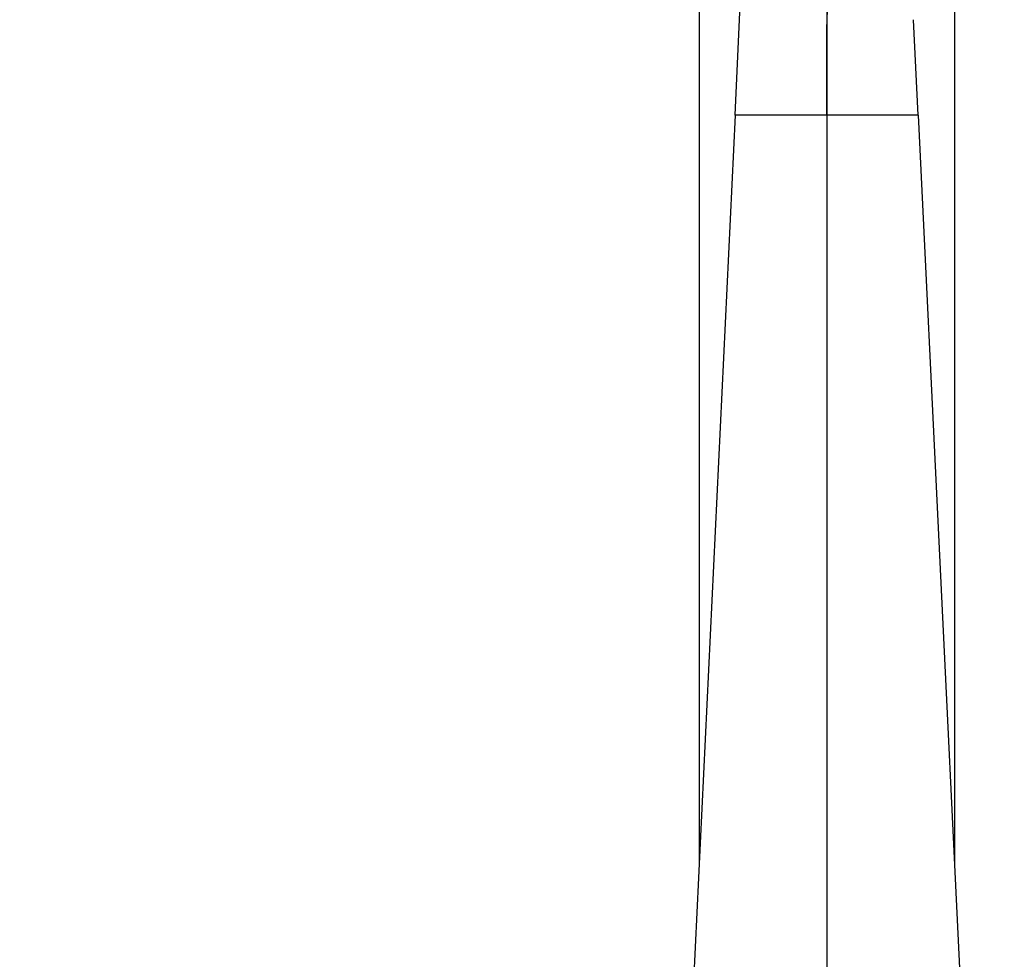
# Model space of a CAD drawing. Units: millimetres. Extents: x 0 to 420, y 0 to 297.
# Drawn here: x 48 to 59, y 178 to 188 of the extents above; entities that cross this region are included whole.
import ezdxf

# ---------------------------------------------------------------- set-up
doc = ezdxf.new("R2010")
doc.units = ezdxf.units.MM
doc.header["$LTSCALE"] = 23.1
doc.linetypes.add('CENTER', pattern=[0.6, 0.375, -0.075, 0.075, -0.075])
for name, color, linetype in [('DEF_LAYER_ASSEM_MEMBER', 7, 'Continuous'), ('DEF_LAYER_AXIS', 7, 'Continuous'), ('DEF_LAYER_DIM', 7, 'Continuous'), ('DEFAULT_1', 7, 'CENTER')]:
    doc.layers.add(name, color=color, linetype=linetype)
doc.styles.get("Standard").update_dxf_attribs({"font": 'txt', "width": 0.8})
doc.dimstyles.new('DIMSTYLE_1', dxfattribs={"dimtxt": 3, "dimasz": 3, "dimexe": 0.18, "dimexo": 0.0625, "dimgap": 0.09, "dimtad": 1, "dimdec": 0, "dimlfac": 6.666667, "dimdsep": 46, "dimtxsty": 'Standard', "dimblk": '_FILLED', "dimblk1": '_FILLED', "dimblk2": '_FILLED', "dimcen": 0.09, "dimadec": 0, "dimazin": 0, "dimtfac": 1, "dimtdec": 0, "dimtofl": 0, "dimtmove": 0, "dimatfit": 3, "dimldrblk": '_FILLED', "dimfxl": 1, "dimtolj": 1, "dimarcsym": 0})

# ---------------------------------------------------------------- blocks, each defined once
blk = doc.blocks.new('_FILLED')
at = {"color": 0, "linetype": 'ByBlock'}
blk.add_solid([(0, 0), (-1, 0.2333), (-1, -0.2333)], dxfattribs=at)
blk = doc.blocks.new('*D1')
at = {"layer": 'DEF_LAYER_DIM', "color": 2, "linetype": 'Continuous'}
for p, q in [((58.69, 238.451), (24.251, 238.451)), ((26.251, 238.451), (26.251, 156.671)), ((26.251, 74.891), (26.251, 156.671)), ((40.607, 74.891), (24.251, 74.891))]:
    blk.add_line(p, q, dxfattribs=at)
at = {"layer": 'DEF_LAYER_DIM', "color": 2, "linetype": 'Continuous', "xscale": 3, "yscale": 3, "zscale": 3}
for p, rotation in [((26.251, 238.451), 90), ((26.251, 74.891), 270)]:
    blk.add_blockref('_FILLED', p, dxfattribs=dict(at, rotation=rotation))
at = {"layer": 'DEF_LAYER_DIM', "color": 2, "linetype": 'Continuous', "insert": (22.501, 156.671), "char_height": 3, "width": 9.6, "attachment_point": 2, "rotation": 90, "line_spacing_factor": 0.9}
blk.add_mtext('1090', dxfattribs=at)

msp = doc.modelspace()

# ---------------------------------------------------------------- linework, layer by layer
at = {"layer": 'DEF_LAYER_ASSEM_MEMBER', "color": 7, "linetype": 'Continuous'}
for p, q in [((55.28639, 202.15071), (55.28639, 178.94808)), ((58.13639, 188.99402), (58.13639, 178.9408)), ((55.68747, 187.32023), (55.76407, 188.91929)), ((57.73049, 187.32023), (57.67894, 188.38433)), ((55.68747, 187.32023), (54.84544, 169.74371)), ((57.73049, 187.32023), (58.5819, 169.74379))]:
    msp.add_line(p, q, dxfattribs=at)
at = {"layer": 'DEF_LAYER_ASSEM_MEMBER', "color": 9, "linetype": 'Continuous'}
for p, q in [((56.71145, 187.32021), (55.68747, 187.32023)), ((56.71139, 187.32023), (56.71139, 169.73835)), ((57.73049, 187.32023), (56.71145, 187.32021))]:
    msp.add_line(p, q, dxfattribs=at)
at = {"layer": 'DEF_LAYER_ASSEM_MEMBER', "color": 9, "linetype": 'Continuous', "start_tangent": (-0.0305178, 0.99953422), "end_tangent": (0.23022415, 0.97313763)}
msp.add_spline([(56.71145, 187.32021), (56.71177, 187.72615), (56.71084, 188.08742), (56.71535, 188.39244), (56.72932, 188.62939), (56.75144, 188.84321), (56.78355, 189.06244), (56.82265, 189.26855), (56.88483, 189.54483)], degree=3, dxfattribs=at)
at = {"layer": 'DEF_LAYER_AXIS', "color": 7, "linetype": 'CENTER'}
msp.add_line((56.71139, 230.82541), (56.71139, 64.05105), dxfattribs=at)
at = {"layer": 'DEFAULT_1', "color": 7, "linetype": 'CENTER'}
msp.add_line((56.71139, 206.37571), (56.71139, 88.87571), dxfattribs=at)

# ---------------------------------------------------------------- dimensions: what is measured, and where the dimension line sits
at = {"layer": 'DEF_LAYER_DIM', "color": 2, "linetype": 'Continuous'}
dim = msp.add_linear_dim(base=(26.2514, 238.45071), p1=(40.60749, 74.89071), p2=(58.69026, 238.45071), angle=90, dimstyle='DIMSTYLE_1', dxfattribs=at)
dim.commit()
dim.dimension.update_dxf_attribs({"geometry": '*D1', "text_midpoint": (26.15216, 152.37953), "dimtype": 160})

doc.saveas('drawing.dxf')
